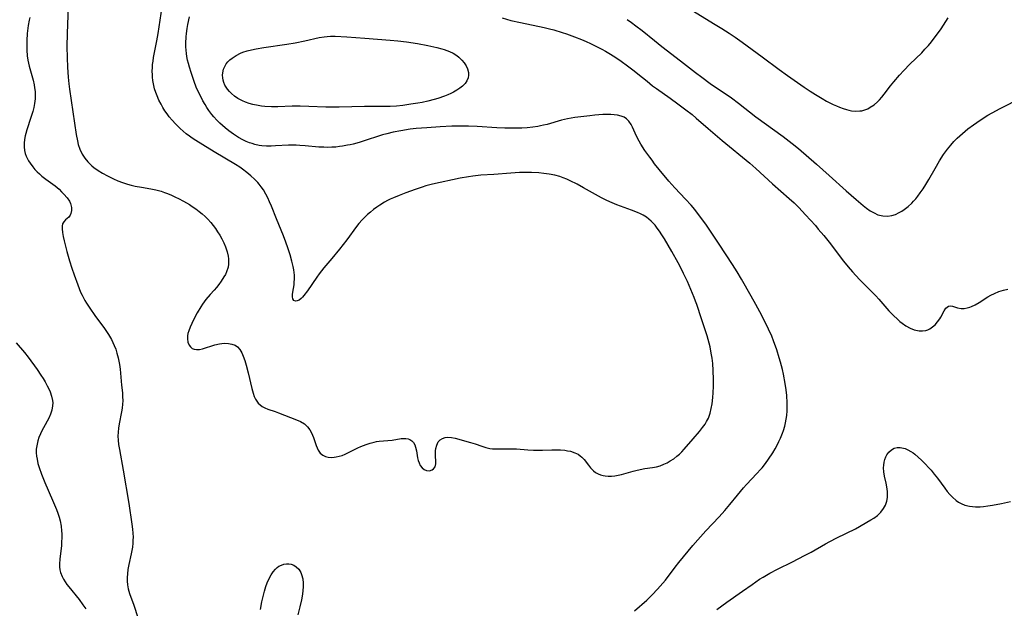
# Model space of a CAD drawing. Units: inches. Extents: x 2077591 to 2082997, y 164267 to 169709.
# Drawn here: x 2078502 to 2078678, y 166168 to 166274 of the extents above; entities that cross this region are included whole.
import ezdxf

# ---------------------------------------------------------------- set-up
doc = ezdxf.new("R2010")
doc.units = ezdxf.units.IN
doc.header["$MEASUREMENT"] = 0
doc.layers.add('c_09_T15S_R19E', color=198, linetype='Continuous')

msp = doc.modelspace()

# ---------------------------------------------------------------- linework, layer by layer
at = {"layer": 'c_09_T15S_R19E'}
for points in [[(2078510.25, 166276, 1064), (2078510.09, 166271.16, 1064), (2078510.05, 166268.83, 1064), (2078510.08, 166266.83, 1064), (2078510.15, 166265.15, 1064), (2078510.27, 166263.36, 1064), (2078510.39, 166262.15, 1064), (2078510.51, 166261.19, 1064), (2078511.71, 166253.12, 1064), (2078511.92, 166251.98, 1064), (2078512.08, 166251.3, 1064), (2078512.34, 166250.52, 1064), (2078512.78, 166249.62, 1064), (2078513.27, 166248.89, 1064), (2078513.81, 166248.22, 1064), (2078514.14, 166247.87, 1064), (2078514.5, 166247.54, 1064), (2078514.88, 166247.23, 1064), (2078515.64, 166246.7, 1064), (2078516.45, 166246.21, 1064), (2078517.34, 166245.73, 1064), (2078518.41, 166245.21, 1064), (2078519.19, 166244.85, 1064), (2078519.97, 166244.53, 1064), (2078520.89, 166244.23, 1064), (2078521.56, 166244.05, 1064), (2078522.24, 166243.9, 1064), (2078523.4, 166243.69, 1064), (2078525.04, 166243.42, 1064), (2078525.97, 166243.24, 1064), (2078526.9, 166242.98, 1064), (2078527.49, 166242.77, 1064), (2078528.03, 166242.57, 1064), (2078528.75, 166242.26, 1064), (2078529.47, 166241.92, 1064), (2078530, 166241.66, 1064), (2078530.91, 166241.18, 1064), (2078531.96, 166240.58, 1064), (2078532.46, 166240.26, 1064), (2078533.1, 166239.82, 1064), (2078533.73, 166239.35, 1064), (2078534.26, 166238.91, 1064), (2078534.77, 166238.45, 1064), (2078535.26, 166237.97, 1064), (2078535.79, 166237.39, 1064), (2078536.23, 166236.85, 1064), (2078536.64, 166236.3, 1064), (2078537.02, 166235.73, 1064), (2078537.38, 166235.14, 1064), (2078537.75, 166234.47, 1064), (2078538.1, 166233.76, 1064), (2078538.4, 166233.05, 1064), (2078538.59, 166232.51, 1064), (2078538.71, 166232.12, 1064), (2078538.88, 166231.38, 1064), (2078538.94, 166230.91, 1064), (2078538.97, 166230.45, 1064), (2078538.95, 166229.92, 1064), (2078538.87, 166229.4, 1064), (2078538.61, 166228.57, 1064), (2078538.4, 166228.11, 1064), (2078538.15, 166227.65, 1064), (2078537.65, 166226.88, 1064), (2078537.24, 166226.32, 1064), (2078536.82, 166225.79, 1064), (2078536.38, 166225.28, 1064), (2078535.65, 166224.49, 1064), (2078534.9, 166223.6, 1064), (2078534.32, 166222.81, 1064), (2078533.98, 166222.29, 1064), (2078533.34, 166221.23, 1064), (2078532.74, 166220.1, 1064), (2078532.37, 166219.33, 1064), (2078532.08, 166218.67, 1064), (2078531.84, 166218.02, 1064), (2078531.71, 166217.55, 1064), (2078531.63, 166217.1, 1064), (2078531.62, 166216.58, 1064), (2078531.71, 166215.98, 1064), (2078531.91, 166215.48, 1064), (2078532.14, 166215.16, 1064), (2078532.45, 166214.89, 1064), (2078532.82, 166214.73, 1064), (2078533.25, 166214.67, 1064), (2078533.75, 166214.7, 1064), (2078534.29, 166214.81, 1064), (2078534.84, 166214.98, 1064), (2078535.97, 166215.36, 1064), (2078536.53, 166215.53, 1064), (2078537.33, 166215.7, 1064), (2078537.77, 166215.77, 1064), (2078538.21, 166215.8, 1064), (2078538.93, 166215.78, 1064), (2078539.58, 166215.66, 1064), (2078540.16, 166215.43, 1064), (2078540.54, 166215.16, 1064), (2078540.97, 166214.67, 1064), (2078541.33, 166214.07, 1064), (2078541.59, 166213.5, 1064), (2078541.87, 166212.72, 1064), (2078542.12, 166211.89, 1064), (2078542.49, 166210.54, 1064), (2078543.15, 166207.71, 1064), (2078543.37, 166206.86, 1064), (2078543.55, 166206.31, 1064), (2078543.77, 166205.8, 1064), (2078544.01, 166205.42, 1064), (2078544.28, 166205.07, 1064), (2078544.61, 166204.77, 1064), (2078544.97, 166204.5, 1064), (2078545.47, 166204.23, 1064), (2078546.02, 166204.02, 1064), (2078547.32, 166203.6, 1064), (2078547.93, 166203.37, 1064), (2078551.13, 166202.12, 1064), (2078551.82, 166201.81, 1064), (2078552.53, 166201.38, 1064), (2078552.85, 166201.11, 1064), (2078553.09, 166200.86, 1064), (2078553.49, 166200.34, 1064), (2078553.82, 166199.76, 1064), (2078554.01, 166199.35, 1064), (2078554.17, 166198.93, 1064), (2078554.63, 166197.55, 1064), (2078554.79, 166197.13, 1064), (2078555.02, 166196.66, 1064), (2078555.38, 166196.18, 1064), (2078555.83, 166195.8, 1064), (2078556.28, 166195.57, 1064), (2078556.78, 166195.44, 1064), (2078557.3, 166195.4, 1064), (2078557.83, 166195.43, 1064), (2078558.23, 166195.48, 1064), (2078558.74, 166195.6, 1064), (2078559.27, 166195.76, 1064), (2078559.81, 166195.96, 1064), (2078560.57, 166196.31, 1064), (2078562.11, 166197.08, 1064), (2078562.63, 166197.32, 1064), (2078563.56, 166197.69, 1064), (2078564.3, 166197.93, 1064), (2078565.04, 166198.13, 1064), (2078565.46, 166198.21, 1064), (2078565.92, 166198.28, 1064), (2078568.24, 166198.49, 1064), (2078569.87, 166198.75, 1064), (2078570.28, 166198.79, 1064), (2078570.68, 166198.79, 1064), (2078571.07, 166198.72, 1064), (2078571.42, 166198.59, 1064), (2078571.76, 166198.37, 1064), (2078572.04, 166198.08, 1064), (2078572.27, 166197.67, 1064), (2078572.43, 166197.2, 1064), (2078572.57, 166196.58, 1064), (2078572.79, 166195.32, 1064), (2078572.9, 166194.85, 1064), (2078573.04, 166194.4, 1064), (2078573.25, 166193.94, 1064), (2078573.58, 166193.52, 1064), (2078573.98, 166193.21, 1064), (2078574.36, 166193.06, 1064), (2078574.91, 166193.02, 1064), (2078575.36, 166193.16, 1064), (2078575.63, 166193.36, 1064), (2078575.9, 166193.73, 1064), (2078576.03, 166194.27, 1064), (2078576.03, 166194.69, 1064), (2078575.99, 166195.65, 1064), (2078575.99, 166196.17, 1064), (2078576.01, 166196.59, 1064), (2078576.05, 166196.99, 1064), (2078576.2, 166197.61, 1064), (2078576.48, 166198.18, 1064), (2078576.81, 166198.53, 1064), (2078577.23, 166198.79, 1064), (2078577.69, 166198.94, 1064), (2078578.21, 166198.99, 1064), (2078578.85, 166198.95, 1064), (2078579.51, 166198.82, 1064), (2078582.27, 166198.06, 1064), (2078583.06, 166197.82, 1064), (2078584.28, 166197.39, 1064), (2078585, 166197.18, 1064), (2078585.73, 166197.01, 1064), (2078586.2, 166196.95, 1064), (2078586.66, 166196.91, 1064), (2078587.54, 166196.91, 1064), (2078588.44, 166196.95, 1064), (2078589.46, 166196.95, 1064), (2078590.46, 166196.9, 1064), (2078592.5, 166196.74, 1064), (2078593.49, 166196.7, 1064), (2078595.1, 166196.7, 1064), (2078596.77, 166196.74, 1064), (2078597.67, 166196.74, 1064), (2078598.33, 166196.72, 1064), (2078599.09, 166196.66, 1064), (2078599.62, 166196.59, 1064), (2078600.14, 166196.49, 1064), (2078600.9, 166196.24, 1064), (2078601.48, 166195.95, 1064), (2078601.85, 166195.7, 1064), (2078602.18, 166195.41, 1064), (2078602.56, 166195, 1064), (2078603.33, 166193.99, 1064), (2078603.68, 166193.56, 1064), (2078604.23, 166193.01, 1064), (2078604.63, 166192.7, 1064), (2078605.06, 166192.45, 1064), (2078605.51, 166192.27, 1064), (2078605.99, 166192.14, 1064), (2078606.32, 166192.09, 1064), (2078606.89, 166192.04, 1064), (2078607.47, 166192.05, 1064), (2078608.05, 166192.11, 1064), (2078608.64, 166192.22, 1064), (2078609.24, 166192.36, 1064), (2078611.35, 166192.94, 1064), (2078612.07, 166193.12, 1064), (2078613.42, 166193.39, 1064), (2078614.82, 166193.61, 1064), (2078615.5, 166193.73, 1064), (2078616.2, 166193.91, 1064), (2078616.85, 166194.16, 1064), (2078617.42, 166194.44, 1064), (2078617.97, 166194.76, 1064), (2078618.59, 166195.16, 1064), (2078619.18, 166195.61, 1064), (2078619.61, 166195.98, 1064), (2078620.02, 166196.38, 1064), (2078620.46, 166196.86, 1064), (2078622.05, 166198.74, 1064), (2078623.2, 166200.05, 1064), (2078623.75, 166200.73, 1064), (2078624.2, 166201.36, 1064), (2078624.48, 166201.82, 1064), (2078624.79, 166202.42, 1064), (2078625.11, 166203.32, 1064), (2078625.31, 166204.13, 1064), (2078625.46, 166204.98, 1064), (2078625.61, 166206.08, 1064), (2078625.68, 166206.94, 1064), (2078625.74, 166208.12, 1064), (2078625.74, 166209.31, 1064), (2078625.67, 166210.94, 1064), (2078625.57, 166212.2, 1064), (2078625.46, 166213.12, 1064), (2078625.32, 166214.04, 1064), (2078625.09, 166215.15, 1064), (2078624.93, 166215.82, 1064), (2078624.57, 166217.11, 1064), (2078623.58, 166220.17, 1064), (2078622.73, 166222.75, 1064), (2078622.52, 166223.32, 1064), (2078622.27, 166223.97, 1064), (2078621.68, 166225.39, 1064), (2078621.05, 166226.81, 1064), (2078620.37, 166228.26, 1064), (2078619.92, 166229.18, 1064), (2078619.4, 166230.18, 1064), (2078618.26, 166232.23, 1064), (2078616.93, 166234.47, 1064), (2078616.47, 166235.2, 1064), (2078616.05, 166235.84, 1064), (2078615.66, 166236.38, 1064), (2078615.25, 166236.9, 1064), (2078614.92, 166237.27, 1064), (2078614.57, 166237.63, 1064), (2078614.15, 166237.99, 1064), (2078613.7, 166238.33, 1064), (2078613.15, 166238.67, 1064), (2078612.65, 166238.93, 1064), (2078612.14, 166239.17, 1064), (2078611.06, 166239.61, 1064), (2078608.41, 166240.57, 1064), (2078607.6, 166240.89, 1064), (2078606.62, 166241.33, 1064), (2078605.65, 166241.81, 1064), (2078602.47, 166243.58, 1064), (2078601.3, 166244.21, 1064), (2078600.08, 166244.82, 1064), (2078599.47, 166245.11, 1064), (2078598.85, 166245.37, 1064), (2078598.23, 166245.59, 1064), (2078597.32, 166245.85, 1064), (2078596.33, 166246.04, 1064), (2078595.38, 166246.17, 1064), (2078594.46, 166246.26, 1064), (2078593.17, 166246.33, 1064), (2078592.42, 166246.34, 1064), (2078591.01, 166246.32, 1064), (2078589.44, 166246.23, 1064), (2078586.4, 166245.98, 1064), (2078584.09, 166245.82, 1064), (2078582.68, 166245.68, 1064), (2078581.91, 166245.57, 1064), (2078580.42, 166245.3, 1064), (2078575.45, 166244.23, 1064), (2078574.24, 166243.91, 1064), (2078573.61, 166243.71, 1064), (2078572.37, 166243.28, 1064), (2078570.7, 166242.69, 1064), (2078569.48, 166242.24, 1064), (2078568.46, 166241.82, 1064), (2078567.9, 166241.55, 1064), (2078567.38, 166241.29, 1064), (2078566.87, 166241.01, 1064), (2078566.03, 166240.49, 1064), (2078565.5, 166240.14, 1064), (2078564.91, 166239.7, 1064), (2078564.34, 166239.24, 1064), (2078563.83, 166238.81, 1064), (2078563.35, 166238.36, 1064), (2078562.89, 166237.89, 1064), (2078562.28, 166237.19, 1064), (2078561.85, 166236.64, 1064), (2078560.13, 166234.3, 1064), (2078558.81, 166232.62, 1064), (2078557.44, 166230.94, 1064), (2078556.04, 166229.31, 1064), (2078555.57, 166228.73, 1064), (2078555.15, 166228.18, 1064), (2078554.75, 166227.62, 1064), (2078553.1, 166225.17, 1064), (2078552.45, 166224.34, 1064), (2078552.2, 166224.04, 1064), (2078551.94, 166223.78, 1064), (2078551.6, 166223.52, 1064), (2078551.27, 166223.36, 1064), (2078550.93, 166223.32, 1064), (2078550.65, 166223.46, 1064), (2078550.49, 166223.73, 1064), (2078550.43, 166224.09, 1064), (2078550.43, 166224.49, 1064), (2078550.47, 166224.93, 1064), (2078550.68, 166226.23, 1064), (2078550.72, 166226.64, 1064), (2078550.76, 166227.29, 1064), (2078550.76, 166227.97, 1064), (2078550.73, 166228.45, 1064), (2078550.67, 166228.94, 1064), (2078550.55, 166229.54, 1064), (2078550.31, 166230.47, 1064), (2078549.98, 166231.62, 1064), (2078549.57, 166232.86, 1064), (2078549.22, 166233.86, 1064), (2078548.78, 166235.01, 1064), (2078547.53, 166238.01, 1064), (2078546.63, 166240.3, 1064), (2078546.31, 166241.08, 1064), (2078546, 166241.77, 1064), (2078545.66, 166242.44, 1064), (2078545.21, 166243.2, 1064), (2078544.81, 166243.78, 1064), (2078544.44, 166244.23, 1064), (2078544.18, 166244.52, 1064), (2078543.58, 166245.13, 1064), (2078542.96, 166245.7, 1064), (2078542.23, 166246.32, 1064), (2078541.48, 166246.9, 1064), (2078540.96, 166247.25, 1064), (2078540.19, 166247.75, 1064), (2078536.42, 166250.02, 1064), (2078534.34, 166251.25, 1064), (2078533.1, 166252.02, 1064), (2078532.46, 166252.46, 1064), (2078531.96, 166252.82, 1064), (2078531.41, 166253.25, 1064), (2078530.87, 166253.7, 1064), (2078530.34, 166254.17, 1064), (2078529.89, 166254.59, 1064), (2078529.46, 166255.02, 1064), (2078528.87, 166255.66, 1064), (2078528.37, 166256.28, 1064), (2078527.97, 166256.82, 1064), (2078527.58, 166257.37, 1064), (2078527.22, 166257.94, 1064), (2078526.89, 166258.52, 1064), (2078526.5, 166259.26, 1064), (2078526.17, 166260.01, 1064), (2078525.94, 166260.65, 1064), (2078525.74, 166261.29, 1064), (2078525.54, 166262.17, 1064), (2078525.44, 166262.78, 1064), (2078525.37, 166263.39, 1064), (2078525.34, 166263.78, 1064), (2078525.32, 166264.43, 1064), (2078525.34, 166265.08, 1064), (2078525.39, 166265.65, 1064), (2078525.46, 166266.22, 1064), (2078525.56, 166266.86, 1064), (2078526.14, 166269.83, 1064), (2078526.38, 166271.17, 1064), (2078527.46, 166278.35, 1064)], [(2078621.07, 166275.8, 1062), (2078626.03, 166272.8, 1062), (2078627.21, 166272.07, 1062), (2078628.52, 166271.24, 1062), (2078629.57, 166270.52, 1062), (2078630.85, 166269.61, 1062), (2078634.41, 166267.01, 1062), (2078637.45, 166264.76, 1062), (2078638.96, 166263.65, 1062), (2078641.94, 166261.58, 1062), (2078643.02, 166260.86, 1062), (2078643.95, 166260.26, 1062), (2078645.15, 166259.53, 1062), (2078645.91, 166259.1, 1062), (2078647.11, 166258.48, 1062), (2078647.69, 166258.21, 1062), (2078648.26, 166257.97, 1062), (2078648.88, 166257.75, 1062), (2078649.49, 166257.56, 1062), (2078649.94, 166257.45, 1062), (2078650.38, 166257.37, 1062), (2078651.15, 166257.29, 1062), (2078651.9, 166257.32, 1062), (2078652.22, 166257.37, 1062), (2078652.77, 166257.51, 1062), (2078653.29, 166257.73, 1062), (2078653.76, 166257.98, 1062), (2078654.42, 166258.44, 1062), (2078655.05, 166258.98, 1062), (2078655.41, 166259.34, 1062), (2078655.8, 166259.78, 1062), (2078656.22, 166260.31, 1062), (2078657.39, 166261.83, 1062), (2078657.96, 166262.54, 1062), (2078658.97, 166263.69, 1062), (2078659.78, 166264.56, 1062), (2078660.84, 166265.66, 1062), (2078662.96, 166267.74, 1062), (2078663.54, 166268.35, 1062), (2078664.17, 166269.04, 1062), (2078664.69, 166269.67, 1062), (2078665.2, 166270.32, 1062), (2078665.95, 166271.34, 1062), (2078666.42, 166272.03, 1062), (2078667.67, 166273.95, 1062)], [(2078503.4, 166274.03, 1066), (2078503.29, 166273.55, 1066), (2078503.13, 166272.6, 1066), (2078502.97, 166271.14, 1066), (2078502.9, 166269.91, 1066), (2078502.88, 166269.14, 1066), (2078502.9, 166268.19, 1066), (2078502.97, 166267.2, 1066), (2078503.08, 166266.41, 1066), (2078503.3, 166265.32, 1066), (2078504, 166262.8, 1066), (2078504.18, 166262.02, 1066), (2078504.28, 166261.44, 1066), (2078504.35, 166260.78, 1066), (2078504.38, 166260.13, 1066), (2078504.36, 166259.47, 1066), (2078504.28, 166258.68, 1066), (2078504.14, 166257.95, 1066), (2078503.96, 166257.23, 1066), (2078503.63, 166256.15, 1066), (2078502.89, 166253.92, 1066), (2078502.71, 166253.3, 1066), (2078502.61, 166252.89, 1066), (2078502.49, 166252.22, 1066), (2078502.42, 166251.56, 1066), (2078502.41, 166250.9, 1066), (2078502.48, 166250.27, 1066), (2078502.61, 166249.69, 1066), (2078502.76, 166249.27, 1066), (2078502.94, 166248.86, 1066), (2078503.18, 166248.41, 1066), (2078503.46, 166247.97, 1066), (2078503.94, 166247.32, 1066), (2078504.32, 166246.88, 1066), (2078504.73, 166246.45, 1066), (2078505.15, 166246.06, 1066), (2078505.58, 166245.69, 1066), (2078506.3, 166245.13, 1066), (2078507.93, 166243.93, 1066), (2078508.64, 166243.32, 1066), (2078509.09, 166242.88, 1066), (2078509.52, 166242.44, 1066), (2078510.09, 166241.79, 1066), (2078510.5, 166241.2, 1066), (2078510.71, 166240.76, 1066), (2078510.87, 166240.08, 1066), (2078510.88, 166239.55, 1066), (2078510.78, 166239.02, 1066), (2078510.63, 166238.7, 1066), (2078510.37, 166238.36, 1066), (2078509.79, 166237.87, 1066), (2078509.49, 166237.53, 1066), (2078509.29, 166237.13, 1066), (2078509.21, 166236.72, 1066), (2078509.2, 166236.26, 1066), (2078509.26, 166235.6, 1066), (2078509.37, 166234.91, 1066), (2078509.54, 166234.11, 1066), (2078510.03, 166232.2, 1066), (2078510.53, 166230.52, 1066), (2078510.95, 166229.22, 1066), (2078511.34, 166228.04, 1066), (2078511.98, 166226.26, 1066), (2078512.51, 166224.93, 1066), (2078512.77, 166224.37, 1066), (2078513.01, 166223.9, 1066), (2078513.26, 166223.44, 1066), (2078513.54, 166222.98, 1066), (2078514.14, 166222.07, 1066), (2078515.05, 166220.78, 1066), (2078516.79, 166218.42, 1066), (2078517.5, 166217.35, 1066), (2078518.02, 166216.45, 1066), (2078518.28, 166215.91, 1066), (2078518.51, 166215.4, 1066), (2078518.78, 166214.72, 1066), (2078519.01, 166214.03, 1066), (2078519.23, 166213.18, 1066), (2078519.35, 166212.59, 1066), (2078519.45, 166211.99, 1066), (2078519.56, 166211.18, 1066), (2078519.82, 166208.29, 1066), (2078519.97, 166206.94, 1066), (2078520.02, 166206.3, 1066), (2078520.04, 166205.5, 1066), (2078520.02, 166204.92, 1066), (2078519.93, 166204.19, 1066), (2078519.82, 166203.53, 1066), (2078519.4, 166201.4, 1066), (2078519.29, 166200.65, 1066), (2078519.22, 166199.91, 1066), (2078519.19, 166199.17, 1066), (2078519.22, 166198.45, 1066), (2078519.3, 166197.72, 1066), (2078519.45, 166196.78, 1066), (2078520.11, 166193.14, 1066), (2078521.12, 166187.16, 1066), (2078521.66, 166183.46, 1066), (2078521.78, 166182.56, 1066), (2078521.85, 166181.84, 1066), (2078521.88, 166181.12, 1066), (2078521.87, 166180.59, 1066), (2078521.84, 166180.05, 1066), (2078521.76, 166179.38, 1066), (2078521.56, 166178.18, 1066), (2078521.15, 166176.24, 1066), (2078520.97, 166175.36, 1066), (2078520.87, 166174.61, 1066), (2078520.82, 166173.94, 1066), (2078520.82, 166173.27, 1066), (2078520.88, 166172.62, 1066), (2078521.02, 166171.88, 1066), (2078521.25, 166171.09, 1066), (2078522, 166168.96, 1066), (2078522.72, 166166.78, 1066)], [(2078611.58, 166167.95, 1066), (2078613.79, 166169.89, 1066), (2078614.76, 166170.82, 1066), (2078615.72, 166171.82, 1066), (2078616.19, 166172.35, 1066), (2078616.66, 166172.91, 1066), (2078617.1, 166173.47, 1066), (2078618.85, 166175.76, 1066), (2078619.5, 166176.59, 1066), (2078621.15, 166178.62, 1066), (2078622, 166179.64, 1066), (2078622.9, 166180.68, 1066), (2078624.33, 166182.25, 1066), (2078626.72, 166184.78, 1066), (2078627.76, 166185.92, 1066), (2078628.63, 166186.95, 1066), (2078629.98, 166188.64, 1066), (2078631.09, 166189.96, 1066), (2078631.64, 166190.57, 1066), (2078633.47, 166192.5, 1066), (2078634.12, 166193.21, 1066), (2078634.41, 166193.54, 1066), (2078635, 166194.29, 1066), (2078635.56, 166195.06, 1066), (2078636.31, 166196.21, 1066), (2078636.72, 166196.92, 1066), (2078637.08, 166197.57, 1066), (2078637.41, 166198.23, 1066), (2078637.7, 166198.83, 1066), (2078638.06, 166199.73, 1066), (2078638.23, 166200.2, 1066), (2078638.45, 166200.96, 1066), (2078638.6, 166201.58, 1066), (2078638.71, 166202.21, 1066), (2078638.8, 166202.91, 1066), (2078638.86, 166203.71, 1066), (2078638.88, 166204.43, 1066), (2078638.88, 166205.14, 1066), (2078638.8, 166206.49, 1066), (2078638.71, 166207.46, 1066), (2078638.54, 166208.63, 1066), (2078638.23, 166210.3, 1066), (2078638.05, 166211.12, 1066), (2078637.7, 166212.43, 1066), (2078637.48, 166213.2, 1066), (2078637.03, 166214.61, 1066), (2078636.47, 166216.22, 1066), (2078636.13, 166217.07, 1066), (2078635.57, 166218.33, 1066), (2078634.89, 166219.71, 1066), (2078634.01, 166221.39, 1066), (2078633.29, 166222.72, 1066), (2078632.47, 166224.21, 1066), (2078630.71, 166227.28, 1066), (2078629.95, 166228.58, 1066), (2078629.13, 166229.9, 1066), (2078626.75, 166233.52, 1066), (2078624.31, 166237.07, 1066), (2078623.03, 166238.82, 1066), (2078622.35, 166239.7, 1066), (2078621.69, 166240.49, 1066), (2078620.73, 166241.57, 1066), (2078618.81, 166243.59, 1066), (2078617.74, 166244.78, 1066), (2078616.01, 166246.85, 1066), (2078615.18, 166247.89, 1066), (2078614.71, 166248.5, 1066), (2078614.3, 166249.06, 1066), (2078613.45, 166250.28, 1066), (2078612.73, 166251.38, 1066), (2078612.4, 166251.94, 1066), (2078612, 166252.68, 1066), (2078611.69, 166253.33, 1066), (2078611.21, 166254.43, 1066), (2078610.98, 166254.88, 1066), (2078610.58, 166255.5, 1066), (2078610.16, 166255.91, 1066), (2078609.73, 166256.19, 1066), (2078609.17, 166256.41, 1066), (2078608.56, 166256.56, 1066), (2078607.92, 166256.65, 1066), (2078607.32, 166256.68, 1066), (2078606.64, 166256.69, 1066), (2078605.93, 166256.67, 1066), (2078604.48, 166256.56, 1066), (2078603.59, 166256.47, 1066), (2078600.93, 166256.15, 1066), (2078599.57, 166255.93, 1066), (2078598.53, 166255.7, 1066), (2078595.98, 166254.93, 1066), (2078595.31, 166254.76, 1066), (2078594.79, 166254.65, 1066), (2078594.26, 166254.56, 1066), (2078593.4, 166254.43, 1066), (2078592.4, 166254.33, 1066), (2078591.45, 166254.27, 1066), (2078590.37, 166254.24, 1066), (2078589.42, 166254.24, 1066), (2078588.39, 166254.27, 1066), (2078586.97, 166254.33, 1066), (2078583.41, 166254.54, 1066), (2078581.88, 166254.6, 1066), (2078580.41, 166254.61, 1066), (2078578.88, 166254.59, 1066), (2078576.8, 166254.49, 1066), (2078574.41, 166254.33, 1066), (2078572.54, 166254.17, 1066), (2078571.44, 166254.05, 1066), (2078569.78, 166253.78, 1066), (2078568.43, 166253.51, 1066), (2078567.28, 166253.25, 1066), (2078566.53, 166253.05, 1066), (2078565.78, 166252.83, 1066), (2078563.57, 166252.08, 1066), (2078562.33, 166251.69, 1066), (2078561.28, 166251.41, 1066), (2078560.75, 166251.29, 1066), (2078560.23, 166251.18, 1066), (2078559.37, 166251.02, 1066), (2078558.84, 166250.95, 1066), (2078558.14, 166250.87, 1066), (2078557.43, 166250.82, 1066), (2078556.73, 166250.8, 1066), (2078556.03, 166250.82, 1066), (2078555.14, 166250.87, 1066), (2078552.69, 166251.1, 1066), (2078551.73, 166251.17, 1066), (2078551.05, 166251.2, 1066), (2078550.37, 166251.21, 1066), (2078549.71, 166251.19, 1066), (2078547.36, 166251.07, 1066), (2078546.59, 166251.04, 1066), (2078545.75, 166251.05, 1066), (2078544.93, 166251.1, 1066), (2078544.45, 166251.17, 1066), (2078543.67, 166251.33, 1066), (2078543.18, 166251.48, 1066), (2078542.69, 166251.64, 1066), (2078542.09, 166251.88, 1066), (2078541.51, 166252.16, 1066), (2078540.73, 166252.59, 1066), (2078539.85, 166253.17, 1066), (2078539.03, 166253.77, 1066), (2078538.37, 166254.31, 1066), (2078537.88, 166254.72, 1066), (2078537.41, 166255.15, 1066), (2078536.87, 166255.69, 1066), (2078536.35, 166256.27, 1066), (2078535.99, 166256.7, 1066), (2078535.47, 166257.39, 1066), (2078535.11, 166257.92, 1066), (2078534.77, 166258.47, 1066), (2078534.38, 166259.13, 1066), (2078534.04, 166259.77, 1066), (2078533.72, 166260.42, 1066), (2078533.2, 166261.6, 1066), (2078532.8, 166262.61, 1066), (2078532.26, 166264.17, 1066), (2078531.96, 166265.15, 1066), (2078531.79, 166265.79, 1066), (2078531.64, 166266.43, 1066), (2078531.51, 166267.07, 1066), (2078531.43, 166267.62, 1066), (2078531.37, 166268.18, 1066), (2078531.33, 166268.8, 1066), (2078531.33, 166269.43, 1066), (2078531.38, 166270.55, 1066), (2078531.43, 166271.14, 1066), (2078531.56, 166272.05, 1066), (2078531.69, 166272.79, 1066), (2078531.98, 166274.14, 1066)], [(2078587.91, 166273.96, 1066), (2078589.48, 166273.52, 1066), (2078591.21, 166273.12, 1066), (2078595.4, 166272.24, 1066), (2078596.36, 166272.01, 1066), (2078597.14, 166271.81, 1066), (2078598.66, 166271.35, 1066), (2078599.43, 166271.1, 1066), (2078600.85, 166270.58, 1066), (2078602.1, 166270.08, 1066), (2078602.96, 166269.71, 1066), (2078603.68, 166269.39, 1066), (2078605, 166268.75, 1066), (2078605.71, 166268.38, 1066), (2078606.41, 166268, 1066), (2078606.96, 166267.67, 1066), (2078608.04, 166266.97, 1066), (2078609.17, 166266.21, 1066), (2078610.33, 166265.41, 1066), (2078610.81, 166265.06, 1066), (2078611.51, 166264.52, 1066), (2078612.2, 166263.97, 1066), (2078613.82, 166262.62, 1066), (2078614.82, 166261.84, 1066), (2078615.49, 166261.34, 1066), (2078617.98, 166259.6, 1066), (2078619.36, 166258.61, 1066), (2078620.78, 166257.53, 1066), (2078621.87, 166256.68, 1066), (2078622.62, 166256.05, 1066), (2078624.75, 166254.2, 1066), (2078627.28, 166252.04, 1066), (2078632.23, 166247.97, 1066), (2078633.27, 166247.06, 1066), (2078636.28, 166244.27, 1066), (2078639.27, 166241.66, 1066), (2078640.13, 166240.87, 1066), (2078640.95, 166240.06, 1066), (2078642.17, 166238.78, 1066), (2078643.94, 166236.82, 1066), (2078644.46, 166236.22, 1066), (2078645.42, 166235.08, 1066), (2078646.39, 166233.85, 1066), (2078648.99, 166230.47, 1066), (2078649.78, 166229.48, 1066), (2078650.59, 166228.55, 1066), (2078651.85, 166227.17, 1066), (2078652.52, 166226.48, 1066), (2078654.2, 166224.81, 1066), (2078654.74, 166224.25, 1066), (2078655.26, 166223.68, 1066), (2078657.08, 166221.62, 1066), (2078657.51, 166221.15, 1066), (2078657.97, 166220.68, 1066), (2078658.55, 166220.14, 1066), (2078659.05, 166219.71, 1066), (2078659.44, 166219.41, 1066), (2078660.14, 166218.93, 1066), (2078660.88, 166218.51, 1066), (2078661.63, 166218.21, 1066), (2078661.9, 166218.13, 1066), (2078662.51, 166218.03, 1066), (2078663.11, 166218.02, 1066), (2078663.68, 166218.1, 1066), (2078664.05, 166218.22, 1066), (2078664.39, 166218.38, 1066), (2078664.89, 166218.71, 1066), (2078665.35, 166219.12, 1066), (2078665.8, 166219.63, 1066), (2078666.19, 166220.18, 1066), (2078666.37, 166220.48, 1066), (2078666.97, 166221.62, 1066), (2078667.29, 166222.07, 1066), (2078667.74, 166222.41, 1066), (2078668.13, 166222.46, 1066), (2078668.44, 166222.41, 1066), (2078669.38, 166222.14, 1066), (2078670.03, 166222.03, 1066), (2078670.57, 166222.04, 1066), (2078671.07, 166222.11, 1066), (2078671.58, 166222.26, 1066), (2078671.87, 166222.36, 1066), (2078672.54, 166222.68, 1066), (2078673.21, 166223.06, 1066), (2078674.81, 166224.09, 1066), (2078675.3, 166224.38, 1066), (2078675.96, 166224.72, 1066), (2078676.77, 166225.05, 1066), (2078677.61, 166225.29, 1066), (2078678.33, 166225.44, 1066)], [(2078610.24, 166273.68, 1064), (2078611.04, 166273.14, 1064), (2078611.83, 166272.56, 1064), (2078612.94, 166271.69, 1064), (2078615.13, 166269.91, 1064), (2078616.46, 166268.84, 1064), (2078619.78, 166266.28, 1064), (2078622.49, 166264.17, 1064), (2078623.6, 166263.35, 1064), (2078625.14, 166262.24, 1064), (2078628.91, 166259.64, 1064), (2078630.17, 166258.71, 1064), (2078633.3, 166256.28, 1064), (2078638.15, 166252.77, 1064), (2078639.25, 166251.95, 1064), (2078639.8, 166251.53, 1064), (2078640.91, 166250.62, 1064), (2078644.16, 166247.84, 1064), (2078646.42, 166245.81, 1064), (2078649.46, 166243.03, 1064), (2078651.2, 166241.51, 1064), (2078652.47, 166240.43, 1064), (2078653.1, 166239.94, 1064), (2078653.74, 166239.49, 1064), (2078654.43, 166239.09, 1064), (2078655.13, 166238.77, 1064), (2078655.68, 166238.61, 1064), (2078656.01, 166238.56, 1064), (2078656.81, 166238.53, 1064), (2078657.61, 166238.65, 1064), (2078658.24, 166238.84, 1064), (2078658.95, 166239.15, 1064), (2078659.4, 166239.41, 1064), (2078659.84, 166239.71, 1064), (2078660.52, 166240.24, 1064), (2078661.16, 166240.84, 1064), (2078661.51, 166241.2, 1064), (2078661.89, 166241.64, 1064), (2078662.26, 166242.09, 1064), (2078662.7, 166242.68, 1064), (2078663.22, 166243.41, 1064), (2078663.71, 166244.16, 1064), (2078664.25, 166245.06, 1064), (2078665.35, 166247.03, 1064), (2078666.16, 166248.42, 1064), (2078666.88, 166249.53, 1064), (2078667.59, 166250.5, 1064), (2078668.14, 166251.19, 1064), (2078668.72, 166251.85, 1064), (2078669.3, 166252.45, 1064), (2078670.24, 166253.32, 1064), (2078671.18, 166254.1, 1064), (2078672.2, 166254.87, 1064), (2078673.41, 166255.7, 1064), (2078674.81, 166256.58, 1064), (2078675.53, 166256.99, 1064), (2078676.99, 166257.77, 1064), (2078680.85, 166259.73, 1064)], [(2078500.99, 166215.87, 1068), (2078502.46, 166214.13, 1068), (2078503.12, 166213.3, 1068), (2078504.75, 166211.09, 1068), (2078505.4, 166210.12, 1068), (2078505.79, 166209.51, 1068), (2078506.15, 166208.9, 1068), (2078506.54, 166208.2, 1068), (2078506.81, 166207.66, 1068), (2078507.05, 166207.11, 1068), (2078507.32, 166206.34, 1068), (2078507.48, 166205.55, 1068), (2078507.52, 166205.15, 1068), (2078507.5, 166204.63, 1068), (2078507.36, 166203.86, 1068), (2078507.12, 166203.1, 1068), (2078506.82, 166202.38, 1068), (2078506.55, 166201.86, 1068), (2078505.51, 166200.03, 1068), (2078505.31, 166199.6, 1068), (2078505.04, 166198.96, 1068), (2078504.85, 166198.38, 1068), (2078504.71, 166197.79, 1068), (2078504.66, 166197.49, 1068), (2078504.58, 166196.85, 1068), (2078504.57, 166196.21, 1068), (2078504.62, 166195.63, 1068), (2078504.71, 166195.06, 1068), (2078504.88, 166194.32, 1068), (2078505.1, 166193.59, 1068), (2078505.51, 166192.4, 1068), (2078506.12, 166190.88, 1068), (2078507.49, 166187.75, 1068), (2078508.19, 166186.07, 1068), (2078508.43, 166185.41, 1068), (2078508.65, 166184.74, 1068), (2078508.83, 166184.03, 1068), (2078509.01, 166183.08, 1068), (2078509.1, 166182.26, 1068), (2078509.13, 166181.71, 1068), (2078509.14, 166181.15, 1068), (2078509.11, 166180.16, 1068), (2078509.07, 166179.58, 1068), (2078508.81, 166177.26, 1068), (2078508.75, 166176.3, 1068), (2078508.75, 166175.83, 1068), (2078508.81, 166175.31, 1068), (2078508.92, 166174.8, 1068), (2078509.2, 166174.08, 1068), (2078509.45, 166173.61, 1068), (2078509.74, 166173.14, 1068), (2078510.05, 166172.69, 1068), (2078510.37, 166172.26, 1068), (2078512.23, 166169.99, 1068), (2078512.93, 166169.05, 1068), (2078513.41, 166168.33, 1068)], [(2078626.32, 166168.23, 1068), (2078628.12, 166169.51, 1068), (2078630.89, 166171.5, 1068), (2078632.6, 166172.69, 1068), (2078633.96, 166173.61, 1068), (2078634.57, 166174, 1068), (2078635.79, 166174.71, 1068), (2078637.16, 166175.42, 1068), (2078639.83, 166176.74, 1068), (2078642, 166177.86, 1068), (2078643.16, 166178.48, 1068), (2078645.77, 166179.94, 1068), (2078646.52, 166180.34, 1068), (2078647.79, 166181, 1068), (2078651.09, 166182.65, 1068), (2078653.85, 166184.21, 1068), (2078654.38, 166184.54, 1068), (2078655.02, 166185.01, 1068), (2078655.62, 166185.59, 1068), (2078656.12, 166186.24, 1068), (2078656.48, 166186.87, 1068), (2078656.71, 166187.55, 1068), (2078656.82, 166188.21, 1068), (2078656.83, 166188.72, 1068), (2078656.81, 166189.25, 1068), (2078656.75, 166189.75, 1068), (2078656.57, 166190.78, 1068), (2078656.29, 166192.06, 1068), (2078656.17, 166192.81, 1068), (2078656.13, 166193.51, 1068), (2078656.15, 166194.03, 1068), (2078656.22, 166194.52, 1068), (2078656.34, 166195.02, 1068), (2078656.52, 166195.48, 1068), (2078656.7, 166195.84, 1068), (2078657.07, 166196.36, 1068), (2078657.52, 166196.77, 1068), (2078658.01, 166197.03, 1068), (2078658.55, 166197.16, 1068), (2078659.11, 166197.16, 1068), (2078659.69, 166197.05, 1068), (2078659.97, 166196.96, 1068), (2078660.49, 166196.75, 1068), (2078661, 166196.48, 1068), (2078661.42, 166196.2, 1068), (2078661.74, 166195.95, 1068), (2078662.34, 166195.44, 1068), (2078662.93, 166194.88, 1068), (2078663.58, 166194.22, 1068), (2078664.22, 166193.53, 1068), (2078664.62, 166193.09, 1068), (2078665.19, 166192.4, 1068), (2078665.75, 166191.69, 1068), (2078667.07, 166189.91, 1068), (2078667.53, 166189.31, 1068), (2078667.97, 166188.78, 1068), (2078668.44, 166188.29, 1068), (2078669.11, 166187.71, 1068), (2078669.55, 166187.41, 1068), (2078670, 166187.15, 1068), (2078670.67, 166186.87, 1068), (2078671.53, 166186.67, 1068), (2078672.04, 166186.6, 1068), (2078672.57, 166186.57, 1068), (2078673.4, 166186.58, 1068), (2078674, 166186.63, 1068), (2078674.79, 166186.72, 1068), (2078675.59, 166186.85, 1068), (2078677.2, 166187.16, 1068), (2078678.83, 166187.52, 1068)], [(2078544.71, 166168.19, 1066), (2078544.94, 166169.55, 1066), (2078545.15, 166170.52, 1066), (2078545.39, 166171.47, 1066), (2078545.65, 166172.3, 1066), (2078545.88, 166172.95, 1066), (2078546.24, 166173.77, 1066), (2078546.57, 166174.38, 1066), (2078546.94, 166174.93, 1066), (2078547.34, 166175.4, 1066), (2078547.65, 166175.69, 1066), (2078547.99, 166175.93, 1066), (2078548.42, 166176.16, 1066), (2078548.87, 166176.32, 1066), (2078549.35, 166176.4, 1066), (2078549.75, 166176.4, 1066), (2078550.14, 166176.34, 1066), (2078550.64, 166176.14, 1066), (2078551.09, 166175.84, 1066), (2078551.52, 166175.39, 1066), (2078551.87, 166174.85, 1066), (2078552.04, 166174.44, 1066), (2078552.23, 166173.71, 1066), (2078552.31, 166172.93, 1066), (2078552.31, 166172.35, 1066), (2078552.25, 166171.48, 1066), (2078552.11, 166170.57, 1066), (2078551.99, 166169.94, 1066), (2078551.73, 166168.69, 1066), (2078551.38, 166167.23, 1066)]]:
    msp.add_polyline3d(points, dxfattribs=at)
msp.add_polyline3d([(2078581.61, 166262.73, 1068), (2078581.27, 166262.22, 1068), (2078580.81, 166261.76, 1068), (2078580.32, 166261.37, 1068), (2078579.78, 166261.01, 1068), (2078579.18, 166260.68, 1068), (2078578.72, 166260.45, 1068), (2078578.17, 166260.21, 1068), (2078577.61, 166259.98, 1068), (2078576.4, 166259.55, 1068), (2078575.73, 166259.35, 1068), (2078574.59, 166259.06, 1068), (2078573.62, 166258.86, 1068), (2078572.85, 166258.72, 1068), (2078571.59, 166258.51, 1068), (2078570.16, 166258.3, 1068), (2078569, 166258.17, 1068), (2078567.88, 166258.1, 1068), (2078566.53, 166258.09, 1068), (2078563.28, 166258.1, 1068), (2078558.78, 166258, 1068), (2078557.64, 166257.99, 1068), (2078556.39, 166258.02, 1068), (2078553.34, 166258.14, 1068), (2078551.79, 166258.17, 1068), (2078550.32, 166258.15, 1068), (2078547.77, 166258.05, 1068), (2078546.64, 166258.06, 1068), (2078545.43, 166258.13, 1068), (2078544.84, 166258.19, 1068), (2078544.25, 166258.28, 1068), (2078543.31, 166258.47, 1068), (2078542.66, 166258.65, 1068), (2078542.02, 166258.87, 1068), (2078541.44, 166259.12, 1068), (2078541.11, 166259.29, 1068), (2078540.64, 166259.56, 1068), (2078540.06, 166259.97, 1068), (2078539.52, 166260.42, 1068), (2078539.13, 166260.8, 1068), (2078538.79, 166261.2, 1068), (2078538.53, 166261.56, 1068), (2078538.32, 166261.94, 1068), (2078538.11, 166262.43, 1068), (2078537.99, 166262.85, 1068), (2078537.92, 166263.27, 1068), (2078537.89, 166263.7, 1068), (2078537.92, 166264.13, 1068), (2078538.07, 166264.82, 1068), (2078538.34, 166265.41, 1068), (2078538.56, 166265.76, 1068), (2078538.83, 166266.08, 1068), (2078539.2, 166266.44, 1068), (2078539.61, 166266.78, 1068), (2078540.33, 166267.25, 1068), (2078541.12, 166267.65, 1068), (2078541.5, 166267.81, 1068), (2078542.27, 166268.06, 1068), (2078543.07, 166268.27, 1068), (2078543.89, 166268.44, 1068), (2078545.26, 166268.67, 1068), (2078549.37, 166269.25, 1068), (2078550.87, 166269.49, 1068), (2078552.62, 166269.83, 1068), (2078555.18, 166270.43, 1068), (2078556.05, 166270.59, 1068), (2078556.63, 166270.66, 1068), (2078557.2, 166270.69, 1068), (2078558.04, 166270.69, 1068), (2078560.15, 166270.58, 1068), (2078563.32, 166270.35, 1068), (2078567.88, 166269.97, 1068), (2078569.22, 166269.84, 1068), (2078570.81, 166269.67, 1068), (2078572.77, 166269.39, 1068), (2078574.61, 166269.05, 1068), (2078576.23, 166268.69, 1068), (2078577.12, 166268.45, 1068), (2078577.54, 166268.32, 1068), (2078578.49, 166267.96, 1068), (2078579.13, 166267.65, 1068), (2078579.81, 166267.22, 1068), (2078580.18, 166266.93, 1068), (2078580.7, 166266.43, 1068), (2078581.14, 166265.9, 1068), (2078581.47, 166265.39, 1068), (2078581.72, 166264.86, 1068), (2078581.87, 166264.17, 1068), (2078581.88, 166263.71, 1068), (2078581.81, 166263.25, 1068)], close=True, dxfattribs=at)

doc.saveas('drawing.dxf')
